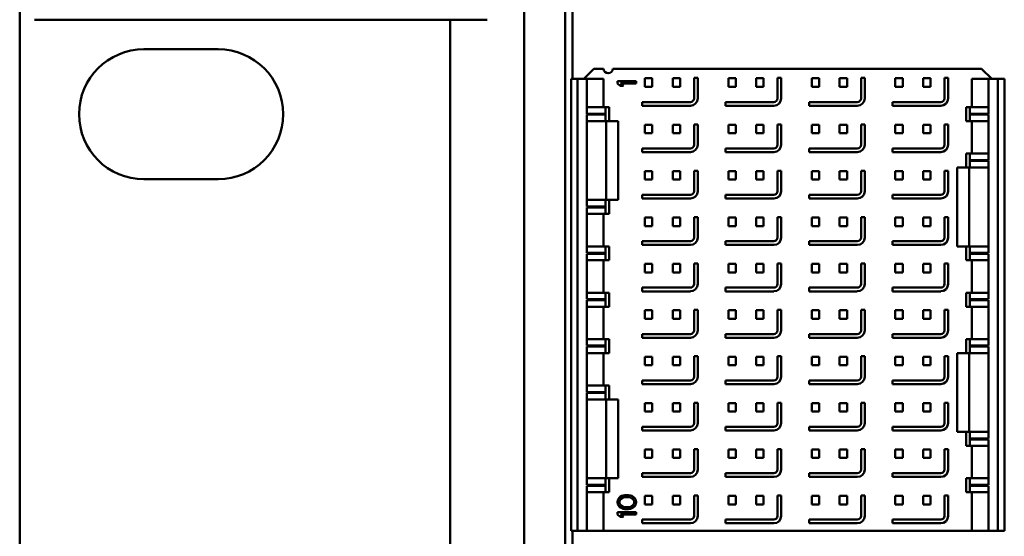
# Model space of a CAD drawing. Units: millimetres. Extents: x 133 to 295, y 28 to 277.
# Drawn here: x 133 to 151, y 129 to 138 of the extents above; entities that cross this region are included whole.
import ezdxf

# ---------------------------------------------------------------- set-up
doc = ezdxf.new("R2010")
doc.units = ezdxf.units.MM

msp = doc.modelspace()

# ---------------------------------------------------------------- linework, layer by layer
at = {"color": 7, "linetype": 'Continuous', "lineweight": 50}
for p, q in [((142.284, 88.088), (142.284, 210.421)), ((143.017, 88.088), (143.017, 210.421)), ((143.15, 177.248), (143.15, 137.031)), ((133.217, 138.361), (133.217, 36.688)), ((133.484, 138.094), (141.617, 138.094)), ((136.784, 137.563), (135.45, 137.563)), ((143.535, 137.214), (143.352, 137.031)), ((143.535, 137.214), (143.709, 137.214)), ((143.875, 137.214), (150.499, 137.214)), ((150.682, 137.031), (150.499, 137.214)), ((143.125, 128.914), (143.125, 137.031)), ((143.242, 137.031), (143.125, 137.031)), ((143.242, 128.914), (143.242, 137.031)), ((143.409, 137.031), (143.242, 137.031)), ((143.409, 136.406), (143.409, 137.031)), ((143.709, 137.031), (143.409, 137.031)), ((143.709, 137.031), (143.709, 136.523)), ((143.959, 136.988), (144.292, 136.988)), ((143.959, 136.946), (143.959, 136.988)), ((144.008, 136.904), (143.959, 136.946)), ((144.015, 136.946), (144.065, 136.904)), ((144.292, 136.946), (144.015, 136.946)), ((144.292, 136.988), (144.292, 136.946)), ((144.584, 137.041), (144.45, 137.041)), ((144.45, 137.041), (144.45, 136.888)), ((144.584, 137.041), (144.584, 136.888)), ((144.95, 137.041), (144.95, 136.888)), ((145.084, 137.041), (144.95, 137.041)), ((145.084, 137.041), (145.084, 136.888)), ((145.334, 137.048), (145.4, 137.048)), ((145.334, 136.681), (145.334, 137.048)), ((145.4, 137.048), (145.4, 136.681)), ((145.95, 137.041), (145.95, 136.888)), ((146.084, 137.041), (145.95, 137.041)), ((146.084, 137.041), (146.084, 136.888)), ((146.584, 137.041), (146.45, 137.041)), ((146.45, 137.041), (146.45, 136.888)), ((146.584, 137.041), (146.584, 136.888)), ((146.834, 137.048), (146.9, 137.048)), ((146.834, 137.048), (146.834, 136.681)), ((146.9, 137.048), (146.9, 136.681)), ((147.584, 137.041), (147.45, 137.041)), ((147.45, 137.041), (147.45, 136.888)), ((147.584, 137.041), (147.584, 136.888)), ((147.95, 137.041), (147.95, 136.888)), ((148.084, 137.041), (147.95, 137.041)), ((148.084, 137.041), (148.084, 136.888)), ((148.334, 137.048), (148.4, 137.048)), ((148.334, 137.048), (148.334, 136.681)), ((148.4, 137.048), (148.4, 136.681)), ((148.95, 137.041), (148.95, 136.888)), ((149.084, 137.041), (148.95, 137.041)), ((149.084, 137.041), (149.084, 136.888)), ((149.45, 137.041), (149.45, 136.888)), ((149.584, 137.041), (149.45, 137.041)), ((149.584, 137.041), (149.584, 136.888)), ((149.834, 137.048), (149.834, 136.681)), ((149.834, 137.048), (149.9, 137.048)), ((149.9, 137.048), (149.9, 136.681)), ((150.325, 136.523), (150.325, 137.031)), ((150.625, 137.031), (150.325, 137.031)), ((150.792, 137.031), (150.625, 137.031)), ((150.625, 137.031), (150.625, 136.406)), ((150.792, 137.031), (150.792, 128.914)), ((150.909, 137.031), (150.792, 137.031)), ((150.909, 137.031), (150.909, 128.914)), ((144.065, 136.904), (144.008, 136.904)), ((144.45, 136.888), (144.584, 136.888)), ((144.95, 136.888), (145.084, 136.888)), ((145.95, 136.888), (146.084, 136.888)), ((146.45, 136.888), (146.584, 136.888)), ((147.45, 136.888), (147.584, 136.888)), ((147.95, 136.888), (148.084, 136.888)), ((148.95, 136.888), (149.084, 136.888)), ((149.45, 136.888), (149.584, 136.888)), ((144.4, 136.548), (144.4, 136.614)), ((144.4, 136.614), (145.267, 136.614)), ((145.9, 136.614), (145.9, 136.548)), ((145.9, 136.614), (146.767, 136.614)), ((147.4, 136.614), (147.4, 136.548)), ((147.4, 136.614), (148.267, 136.614)), ((148.9, 136.614), (148.9, 136.548)), ((148.9, 136.614), (149.767, 136.614)), ((143.742, 136.523), (143.409, 136.523)), ((143.742, 136.406), (143.409, 136.406)), ((143.742, 136.406), (143.742, 136.523)), ((143.742, 136.523), (143.809, 136.523)), ((143.742, 136.406), (143.742, 136.389)), ((143.809, 136.523), (143.809, 136.273)), ((145.267, 136.548), (144.4, 136.548)), ((146.767, 136.548), (145.9, 136.548)), ((148.267, 136.548), (147.4, 136.548)), ((149.767, 136.548), (148.9, 136.548)), ((150.225, 136.273), (150.225, 136.523)), ((150.292, 136.523), (150.225, 136.523)), ((150.292, 136.406), (150.292, 136.523)), ((150.625, 136.523), (150.292, 136.523)), ((150.292, 136.389), (150.292, 136.406)), ((150.625, 136.406), (150.292, 136.406)), ((143.409, 136.389), (143.742, 136.389)), ((143.409, 134.739), (143.409, 136.389)), ((143.409, 136.273), (143.742, 136.273)), ((143.742, 136.273), (143.742, 136.389)), ((143.742, 136.273), (143.809, 136.273)), ((143.754, 134.856), (143.754, 136.273)), ((143.809, 136.273), (143.97, 136.273)), ((143.97, 136.273), (143.97, 134.856)), ((150.225, 136.273), (150.292, 136.273)), ((150.292, 136.389), (150.625, 136.389)), ((150.292, 136.273), (150.292, 136.389)), ((150.292, 136.273), (150.625, 136.273)), ((150.325, 135.689), (150.325, 136.273)), ((150.625, 136.389), (150.625, 135.573)), ((144.45, 136.208), (144.45, 136.054)), ((144.584, 136.208), (144.45, 136.208)), ((144.45, 136.054), (144.584, 136.054)), ((144.584, 136.208), (144.584, 136.054)), ((144.95, 136.208), (144.95, 136.054)), ((145.084, 136.208), (144.95, 136.208)), ((144.95, 136.054), (145.084, 136.054)), ((145.084, 136.208), (145.084, 136.054)), ((145.334, 136.214), (145.4, 136.214)), ((145.334, 135.848), (145.334, 136.214)), ((145.4, 136.214), (145.4, 135.848)), ((145.95, 136.208), (145.95, 136.054)), ((146.084, 136.208), (145.95, 136.208)), ((145.95, 136.054), (146.084, 136.054)), ((146.084, 136.208), (146.084, 136.054)), ((146.45, 136.208), (146.45, 136.054)), ((146.584, 136.208), (146.45, 136.208)), ((146.45, 136.054), (146.584, 136.054)), ((146.584, 136.208), (146.584, 136.054)), ((146.834, 136.214), (146.834, 135.848)), ((146.834, 136.214), (146.9, 136.214)), ((146.9, 136.214), (146.9, 135.848)), ((147.45, 136.208), (147.45, 136.054)), ((147.584, 136.208), (147.45, 136.208)), ((147.45, 136.054), (147.584, 136.054)), ((147.584, 136.208), (147.584, 136.054)), ((148.084, 136.208), (147.95, 136.208)), ((147.95, 136.208), (147.95, 136.054)), ((147.95, 136.054), (148.084, 136.054)), ((148.084, 136.208), (148.084, 136.054)), ((148.334, 136.214), (148.334, 135.848)), ((148.334, 136.214), (148.4, 136.214)), ((148.4, 136.214), (148.4, 135.848)), ((149.084, 136.208), (148.95, 136.208)), ((148.95, 136.208), (148.95, 136.054)), ((148.95, 136.054), (149.084, 136.054)), ((149.084, 136.208), (149.084, 136.054)), ((149.45, 136.208), (149.45, 136.054)), ((149.584, 136.208), (149.45, 136.208)), ((149.45, 136.054), (149.584, 136.054)), ((149.584, 136.208), (149.584, 136.054)), ((149.834, 136.214), (149.834, 135.848)), ((149.834, 136.214), (149.9, 136.214)), ((149.9, 136.214), (149.9, 135.848)), ((144.4, 135.714), (144.4, 135.781)), ((144.4, 135.781), (145.267, 135.781)), ((145.267, 135.714), (144.4, 135.714)), ((145.9, 135.781), (145.9, 135.714)), ((145.9, 135.781), (146.767, 135.781)), ((146.767, 135.714), (145.9, 135.714)), ((147.4, 135.781), (147.4, 135.714)), ((147.4, 135.781), (148.267, 135.781)), ((148.267, 135.714), (147.4, 135.714)), ((148.9, 135.781), (148.9, 135.714)), ((148.9, 135.781), (149.767, 135.781)), ((149.767, 135.714), (148.9, 135.714)), ((150.225, 135.439), (150.225, 135.689)), ((150.292, 135.689), (150.225, 135.689)), ((150.292, 135.573), (150.292, 135.689)), ((150.625, 135.689), (150.292, 135.689)), ((150.292, 135.556), (150.292, 135.573)), ((150.625, 135.573), (150.292, 135.573)), ((150.292, 135.556), (150.625, 135.556)), ((150.292, 135.439), (150.292, 135.556)), ((150.625, 135.556), (150.625, 133.906)), ((144.584, 135.374), (144.45, 135.374)), ((144.45, 135.374), (144.45, 135.221)), ((144.584, 135.374), (144.584, 135.221)), ((144.95, 135.374), (144.95, 135.221)), ((145.084, 135.374), (144.95, 135.374)), ((145.084, 135.374), (145.084, 135.221)), ((145.334, 135.014), (145.334, 135.381)), ((145.334, 135.381), (145.4, 135.381)), ((145.4, 135.381), (145.4, 135.014)), ((145.95, 135.374), (145.95, 135.221)), ((146.084, 135.374), (145.95, 135.374)), ((146.084, 135.374), (146.084, 135.221)), ((146.45, 135.374), (146.45, 135.221)), ((146.584, 135.374), (146.45, 135.374)), ((146.584, 135.374), (146.584, 135.221)), ((146.834, 135.381), (146.9, 135.381)), ((146.834, 135.381), (146.834, 135.014)), ((146.9, 135.381), (146.9, 135.014)), ((147.584, 135.374), (147.45, 135.374)), ((147.45, 135.374), (147.45, 135.221)), ((147.584, 135.374), (147.584, 135.221)), ((147.95, 135.374), (147.95, 135.221)), ((148.084, 135.374), (147.95, 135.374)), ((148.084, 135.374), (148.084, 135.221)), ((148.334, 135.381), (148.4, 135.381)), ((148.334, 135.381), (148.334, 135.014)), ((148.4, 135.381), (148.4, 135.014)), ((148.95, 135.374), (148.95, 135.221)), ((149.084, 135.374), (148.95, 135.374)), ((149.084, 135.374), (149.084, 135.221)), ((149.45, 135.374), (149.45, 135.221)), ((149.584, 135.374), (149.45, 135.374)), ((149.584, 135.374), (149.584, 135.221)), ((149.834, 135.381), (149.834, 135.014)), ((149.834, 135.381), (149.9, 135.381)), ((149.9, 135.381), (149.9, 135.014)), ((150.064, 134.023), (150.064, 135.439)), ((150.064, 135.439), (150.225, 135.439)), ((150.225, 135.439), (150.292, 135.439)), ((150.28, 135.439), (150.28, 134.023)), ((150.292, 135.439), (150.625, 135.439)), ((135.45, 135.229), (136.784, 135.229)), ((144.45, 135.221), (144.584, 135.221)), ((144.95, 135.221), (145.084, 135.221)), ((145.95, 135.221), (146.084, 135.221)), ((146.45, 135.221), (146.584, 135.221)), ((147.45, 135.221), (147.584, 135.221)), ((147.95, 135.221), (148.084, 135.221)), ((148.95, 135.221), (149.084, 135.221)), ((149.45, 135.221), (149.584, 135.221)), ((143.742, 134.856), (143.409, 134.856)), ((143.742, 134.856), (143.742, 134.739)), ((143.742, 134.856), (143.809, 134.856)), ((143.809, 134.856), (143.809, 134.606)), ((143.809, 134.856), (143.97, 134.856)), ((144.4, 134.881), (144.4, 134.948)), ((144.4, 134.948), (145.267, 134.948)), ((145.267, 134.881), (144.4, 134.881)), ((145.9, 134.948), (145.9, 134.881)), ((145.9, 134.948), (146.767, 134.948)), ((146.767, 134.881), (145.9, 134.881)), ((147.4, 134.948), (147.4, 134.881)), ((147.4, 134.948), (148.267, 134.948)), ((148.267, 134.881), (147.4, 134.881)), ((148.9, 134.948), (148.9, 134.881)), ((148.9, 134.948), (149.767, 134.948)), ((149.767, 134.881), (148.9, 134.881)), ((143.742, 134.739), (143.409, 134.739)), ((143.409, 134.723), (143.742, 134.723)), ((143.409, 133.906), (143.409, 134.723)), ((143.742, 134.739), (143.742, 134.723)), ((143.742, 134.723), (143.742, 134.606)), ((143.409, 134.606), (143.742, 134.606)), ((143.709, 134.606), (143.709, 134.023)), ((143.742, 134.606), (143.809, 134.606)), ((144.45, 134.541), (144.45, 134.388)), ((144.584, 134.541), (144.45, 134.541)), ((144.584, 134.541), (144.584, 134.388)), ((144.95, 134.541), (144.95, 134.388)), ((145.084, 134.541), (144.95, 134.541)), ((145.084, 134.541), (145.084, 134.388)), ((145.334, 134.181), (145.334, 134.548)), ((145.334, 134.548), (145.4, 134.548)), ((145.4, 134.548), (145.4, 134.181)), ((146.084, 134.541), (145.95, 134.541)), ((145.95, 134.541), (145.95, 134.388)), ((146.084, 134.541), (146.084, 134.388)), ((146.584, 134.541), (146.45, 134.541)), ((146.45, 134.541), (146.45, 134.388)), ((146.584, 134.541), (146.584, 134.388)), ((146.834, 134.548), (146.834, 134.181)), ((146.834, 134.548), (146.9, 134.548)), ((146.9, 134.548), (146.9, 134.181)), ((147.584, 134.541), (147.45, 134.541)), ((147.45, 134.541), (147.45, 134.388)), ((147.584, 134.541), (147.584, 134.388)), ((148.084, 134.541), (147.95, 134.541)), ((147.95, 134.541), (147.95, 134.388)), ((148.084, 134.541), (148.084, 134.388)), ((148.334, 134.548), (148.334, 134.181)), ((148.334, 134.548), (148.4, 134.548)), ((148.4, 134.548), (148.4, 134.181)), ((149.084, 134.541), (148.95, 134.541)), ((148.95, 134.541), (148.95, 134.388)), ((149.084, 134.541), (149.084, 134.388)), ((149.584, 134.541), (149.45, 134.541)), ((149.45, 134.541), (149.45, 134.388)), ((149.584, 134.541), (149.584, 134.388)), ((149.834, 134.548), (149.834, 134.181)), ((149.834, 134.548), (149.9, 134.548)), ((149.9, 134.548), (149.9, 134.181)), ((144.45, 134.388), (144.584, 134.388)), ((144.95, 134.388), (145.084, 134.388)), ((145.95, 134.388), (146.084, 134.388)), ((146.45, 134.388), (146.584, 134.388)), ((147.45, 134.388), (147.584, 134.388)), ((147.95, 134.388), (148.084, 134.388)), ((148.95, 134.388), (149.084, 134.388)), ((149.45, 134.388), (149.584, 134.388)), ((144.4, 134.048), (144.4, 134.114)), ((144.4, 134.114), (145.267, 134.114)), ((145.9, 134.114), (145.9, 134.048)), ((145.9, 134.114), (146.767, 134.114)), ((147.4, 134.114), (147.4, 134.048)), ((147.4, 134.114), (148.267, 134.114)), ((148.9, 134.114), (148.9, 134.048)), ((148.9, 134.114), (149.767, 134.114)), ((143.742, 134.023), (143.409, 134.023)), ((143.742, 134.023), (143.742, 133.906)), ((143.809, 134.023), (143.742, 134.023)), ((143.809, 134.023), (143.809, 133.773)), ((145.267, 134.048), (144.4, 134.048)), ((146.767, 134.048), (145.9, 134.048)), ((148.267, 134.048), (147.4, 134.048)), ((149.767, 134.048), (148.9, 134.048)), ((150.064, 134.023), (150.225, 134.023)), ((150.225, 133.773), (150.225, 134.023)), ((150.225, 134.023), (150.292, 134.023)), ((150.292, 133.906), (150.292, 134.023)), ((150.292, 134.023), (150.625, 134.023)), ((143.742, 133.906), (143.409, 133.906)), ((143.409, 133.889), (143.742, 133.889)), ((143.409, 133.073), (143.409, 133.889)), ((143.409, 133.773), (143.742, 133.773)), ((143.709, 133.773), (143.709, 133.189)), ((143.742, 133.906), (143.742, 133.889)), ((143.742, 133.889), (143.742, 133.773)), ((143.742, 133.773), (143.809, 133.773)), ((150.225, 133.773), (150.292, 133.773)), ((150.292, 133.889), (150.292, 133.906)), ((150.625, 133.906), (150.292, 133.906)), ((150.292, 133.889), (150.625, 133.889)), ((150.292, 133.773), (150.292, 133.889)), ((150.292, 133.773), (150.625, 133.773)), ((150.325, 133.189), (150.325, 133.773)), ((150.625, 133.889), (150.625, 133.073)), ((144.584, 133.708), (144.45, 133.708)), ((144.45, 133.708), (144.45, 133.554)), ((144.584, 133.708), (144.584, 133.554)), ((144.95, 133.708), (144.95, 133.554)), ((145.084, 133.708), (144.95, 133.708)), ((145.084, 133.708), (145.084, 133.554)), ((145.334, 133.348), (145.334, 133.714)), ((145.334, 133.714), (145.4, 133.714)), ((145.4, 133.714), (145.4, 133.348)), ((146.084, 133.708), (145.95, 133.708)), ((145.95, 133.708), (145.95, 133.554)), ((146.084, 133.708), (146.084, 133.554)), ((146.584, 133.708), (146.45, 133.708)), ((146.45, 133.708), (146.45, 133.554)), ((146.584, 133.708), (146.584, 133.554)), ((146.834, 133.714), (146.834, 133.348)), ((146.834, 133.714), (146.9, 133.714)), ((146.9, 133.714), (146.9, 133.348)), ((147.45, 133.708), (147.45, 133.554)), ((147.584, 133.708), (147.45, 133.708)), ((147.584, 133.708), (147.584, 133.554)), ((147.95, 133.708), (147.95, 133.554)), ((148.084, 133.708), (147.95, 133.708)), ((148.084, 133.708), (148.084, 133.554)), ((148.334, 133.714), (148.4, 133.714)), ((148.334, 133.714), (148.334, 133.348)), ((148.4, 133.714), (148.4, 133.348)), ((148.95, 133.708), (148.95, 133.554)), ((149.084, 133.708), (148.95, 133.708)), ((149.084, 133.708), (149.084, 133.554)), ((149.45, 133.708), (149.45, 133.554)), ((149.584, 133.708), (149.45, 133.708)), ((149.584, 133.708), (149.584, 133.554)), ((149.834, 133.714), (149.834, 133.348)), ((149.834, 133.714), (149.9, 133.714)), ((149.9, 133.714), (149.9, 133.348)), ((144.45, 133.554), (144.584, 133.554)), ((144.95, 133.554), (145.084, 133.554)), ((145.95, 133.554), (146.084, 133.554)), ((146.45, 133.554), (146.584, 133.554)), ((147.45, 133.554), (147.584, 133.554)), ((147.95, 133.554), (148.084, 133.554)), ((148.95, 133.554), (149.084, 133.554)), ((149.45, 133.554), (149.584, 133.554)), ((144.4, 133.214), (144.4, 133.281)), ((144.4, 133.281), (145.267, 133.281)), ((145.9, 133.281), (145.9, 133.214)), ((145.9, 133.281), (146.767, 133.281)), ((147.4, 133.281), (147.4, 133.214)), ((147.4, 133.281), (148.267, 133.281)), ((148.9, 133.281), (148.9, 133.214)), ((148.9, 133.281), (149.767, 133.281)), ((143.742, 133.189), (143.409, 133.189)), ((143.742, 133.073), (143.409, 133.073)), ((143.409, 133.056), (143.742, 133.056)), ((143.409, 132.239), (143.409, 133.056)), ((143.742, 133.189), (143.742, 133.073)), ((143.809, 133.189), (143.742, 133.189)), ((143.742, 133.073), (143.742, 133.056)), ((143.742, 133.056), (143.742, 132.939)), ((143.809, 133.189), (143.809, 132.939)), ((145.267, 133.214), (144.4, 133.214)), ((146.767, 133.214), (145.9, 133.214)), ((148.267, 133.214), (147.4, 133.214)), ((149.767, 133.214), (148.9, 133.214)), ((150.225, 132.939), (150.225, 133.189)), ((150.292, 133.189), (150.225, 133.189)), ((150.292, 133.073), (150.292, 133.189)), ((150.625, 133.189), (150.292, 133.189)), ((150.292, 133.056), (150.292, 133.073)), ((150.625, 133.073), (150.292, 133.073)), ((150.292, 133.056), (150.625, 133.056)), ((150.292, 132.939), (150.292, 133.056)), ((150.625, 133.056), (150.625, 132.239)), ((143.409, 132.939), (143.742, 132.939)), ((143.709, 132.939), (143.709, 132.356)), ((143.742, 132.939), (143.809, 132.939)), ((144.45, 132.874), (144.45, 132.721)), ((144.584, 132.874), (144.45, 132.874)), ((144.584, 132.874), (144.584, 132.721)), ((145.084, 132.874), (144.95, 132.874)), ((144.95, 132.874), (144.95, 132.721)), ((145.084, 132.874), (145.084, 132.721)), ((145.334, 132.514), (145.334, 132.881)), ((145.334, 132.881), (145.4, 132.881)), ((145.4, 132.881), (145.4, 132.514)), ((145.95, 132.874), (145.95, 132.721)), ((146.084, 132.874), (145.95, 132.874)), ((146.084, 132.874), (146.084, 132.721)), ((146.45, 132.874), (146.45, 132.721)), ((146.584, 132.874), (146.45, 132.874)), ((146.584, 132.874), (146.584, 132.721)), ((146.834, 132.881), (146.9, 132.881)), ((146.834, 132.881), (146.834, 132.514)), ((146.9, 132.881), (146.9, 132.514)), ((147.584, 132.874), (147.45, 132.874)), ((147.45, 132.874), (147.45, 132.721)), ((147.584, 132.874), (147.584, 132.721)), ((147.95, 132.874), (147.95, 132.721)), ((148.084, 132.874), (147.95, 132.874)), ((148.084, 132.874), (148.084, 132.721)), ((148.334, 132.881), (148.4, 132.881)), ((148.334, 132.881), (148.334, 132.514)), ((148.4, 132.881), (148.4, 132.514)), ((148.95, 132.874), (148.95, 132.721)), ((149.084, 132.874), (148.95, 132.874)), ((149.084, 132.874), (149.084, 132.721)), ((149.45, 132.874), (149.45, 132.721)), ((149.584, 132.874), (149.45, 132.874)), ((149.584, 132.874), (149.584, 132.721)), ((149.834, 132.881), (149.834, 132.514)), ((149.834, 132.881), (149.9, 132.881)), ((149.9, 132.881), (149.9, 132.514)), ((150.225, 132.939), (150.292, 132.939)), ((150.292, 132.939), (150.625, 132.939)), ((150.325, 132.356), (150.325, 132.939)), ((144.45, 132.721), (144.584, 132.721)), ((144.95, 132.721), (145.084, 132.721)), ((145.95, 132.721), (146.084, 132.721)), ((146.45, 132.721), (146.584, 132.721)), ((147.45, 132.721), (147.584, 132.721)), ((147.95, 132.721), (148.084, 132.721)), ((148.95, 132.721), (149.084, 132.721)), ((149.45, 132.721), (149.584, 132.721)), ((143.742, 132.356), (143.409, 132.356)), ((143.742, 132.356), (143.742, 132.239)), ((143.809, 132.356), (143.742, 132.356)), ((143.809, 132.356), (143.809, 132.106)), ((144.4, 132.381), (144.4, 132.448)), ((144.4, 132.448), (145.267, 132.448)), ((145.267, 132.381), (144.4, 132.381)), ((145.9, 132.448), (145.9, 132.381)), ((145.9, 132.448), (146.767, 132.448)), ((146.767, 132.381), (145.9, 132.381)), ((147.4, 132.448), (147.4, 132.381)), ((147.4, 132.448), (148.267, 132.448)), ((148.267, 132.381), (147.4, 132.381)), ((148.9, 132.448), (148.9, 132.381)), ((148.9, 132.448), (149.767, 132.448)), ((149.767, 132.381), (148.9, 132.381)), ((150.225, 132.106), (150.225, 132.356)), ((150.292, 132.356), (150.225, 132.356)), ((150.292, 132.239), (150.292, 132.356)), ((150.625, 132.356), (150.292, 132.356)), ((143.742, 132.239), (143.409, 132.239)), ((143.409, 132.223), (143.742, 132.223)), ((143.409, 131.406), (143.409, 132.223)), ((143.742, 132.239), (143.742, 132.223)), ((143.742, 132.223), (143.742, 132.106)), ((150.292, 132.223), (150.292, 132.239)), ((150.625, 132.239), (150.292, 132.239)), ((150.292, 132.223), (150.625, 132.223)), ((150.292, 132.106), (150.292, 132.223)), ((150.625, 132.223), (150.625, 130.573)), ((143.409, 132.106), (143.742, 132.106)), ((143.709, 132.106), (143.709, 131.523)), ((143.742, 132.106), (143.809, 132.106)), ((144.584, 132.041), (144.45, 132.041)), ((144.45, 132.041), (144.45, 131.888)), ((144.584, 132.041), (144.584, 131.888)), ((145.084, 132.041), (144.95, 132.041)), ((144.95, 132.041), (144.95, 131.888)), ((145.084, 132.041), (145.084, 131.888)), ((145.334, 132.048), (145.4, 132.048)), ((145.334, 131.681), (145.334, 132.048)), ((145.4, 132.048), (145.4, 131.681)), ((146.084, 132.041), (145.95, 132.041)), ((145.95, 132.041), (145.95, 131.888)), ((146.084, 132.041), (146.084, 131.888)), ((146.584, 132.041), (146.45, 132.041)), ((146.45, 132.041), (146.45, 131.888)), ((146.584, 132.041), (146.584, 131.888)), ((146.834, 132.048), (146.834, 131.681)), ((146.834, 132.048), (146.9, 132.048)), ((146.9, 132.048), (146.9, 131.681)), ((147.584, 132.041), (147.45, 132.041)), ((147.45, 132.041), (147.45, 131.888)), ((147.584, 132.041), (147.584, 131.888)), ((147.95, 132.041), (147.95, 131.888)), ((148.084, 132.041), (147.95, 132.041)), ((148.084, 132.041), (148.084, 131.888)), ((148.334, 132.048), (148.334, 131.681)), ((148.334, 132.048), (148.4, 132.048)), ((148.4, 132.048), (148.4, 131.681)), ((149.084, 132.041), (148.95, 132.041)), ((148.95, 132.041), (148.95, 131.888)), ((149.084, 132.041), (149.084, 131.888)), ((149.45, 132.041), (149.45, 131.888)), ((149.584, 132.041), (149.45, 132.041)), ((149.584, 132.041), (149.584, 131.888)), ((149.834, 132.048), (149.834, 131.681)), ((149.834, 132.048), (149.9, 132.048)), ((149.9, 132.048), (149.9, 131.681)), ((150.064, 130.689), (150.064, 132.106)), ((150.064, 132.106), (150.225, 132.106)), ((150.225, 132.106), (150.292, 132.106)), ((150.28, 132.106), (150.28, 130.689)), ((150.292, 132.106), (150.625, 132.106)), ((144.45, 131.888), (144.584, 131.888)), ((144.95, 131.888), (145.084, 131.888)), ((145.95, 131.888), (146.084, 131.888)), ((146.45, 131.888), (146.584, 131.888)), ((147.45, 131.888), (147.584, 131.888)), ((147.95, 131.888), (148.084, 131.888)), ((148.95, 131.888), (149.084, 131.888)), ((149.45, 131.888), (149.584, 131.888)), ((143.742, 131.523), (143.409, 131.523)), ((143.742, 131.523), (143.742, 131.406)), ((143.809, 131.523), (143.742, 131.523)), ((143.809, 131.523), (143.809, 131.273)), ((144.4, 131.614), (145.267, 131.614)), ((144.4, 131.548), (144.4, 131.614)), ((145.267, 131.548), (144.4, 131.548)), ((145.9, 131.614), (145.9, 131.548)), ((145.9, 131.614), (146.767, 131.614)), ((146.767, 131.548), (145.9, 131.548)), ((147.4, 131.614), (147.4, 131.548)), ((147.4, 131.614), (148.267, 131.614)), ((148.267, 131.548), (147.4, 131.548)), ((148.9, 131.614), (149.767, 131.614)), ((148.9, 131.614), (148.9, 131.548)), ((149.767, 131.548), (148.9, 131.548)), ((143.742, 131.406), (143.409, 131.406)), ((143.409, 131.389), (143.742, 131.389)), ((143.409, 129.739), (143.409, 131.389)), ((143.409, 131.273), (143.742, 131.273)), ((143.742, 131.406), (143.742, 131.389)), ((143.742, 131.389), (143.742, 131.273)), ((143.742, 131.273), (143.809, 131.273)), ((143.754, 129.856), (143.754, 131.273)), ((143.809, 131.273), (143.97, 131.273)), ((143.97, 131.273), (143.97, 129.856)), ((144.584, 131.208), (144.45, 131.208)), ((144.45, 131.208), (144.45, 131.054)), ((144.584, 131.208), (144.584, 131.054)), ((145.084, 131.208), (144.95, 131.208)), ((144.95, 131.208), (144.95, 131.054)), ((145.084, 131.208), (145.084, 131.054)), ((145.334, 130.848), (145.334, 131.214)), ((145.334, 131.214), (145.4, 131.214)), ((145.4, 131.214), (145.4, 130.848)), ((146.084, 131.208), (145.95, 131.208)), ((145.95, 131.208), (145.95, 131.054)), ((146.084, 131.208), (146.084, 131.054)), ((146.584, 131.208), (146.45, 131.208)), ((146.45, 131.208), (146.45, 131.054)), ((146.584, 131.208), (146.584, 131.054)), ((146.834, 131.214), (146.834, 130.848)), ((146.834, 131.214), (146.9, 131.214)), ((146.9, 131.214), (146.9, 130.848)), ((147.584, 131.208), (147.45, 131.208)), ((147.45, 131.208), (147.45, 131.054)), ((147.584, 131.208), (147.584, 131.054)), ((148.084, 131.208), (147.95, 131.208)), ((147.95, 131.208), (147.95, 131.054)), ((148.084, 131.208), (148.084, 131.054)), ((148.334, 131.214), (148.334, 130.848)), ((148.334, 131.214), (148.4, 131.214)), ((148.4, 131.214), (148.4, 130.848)), ((149.084, 131.208), (148.95, 131.208)), ((148.95, 131.208), (148.95, 131.054)), ((149.084, 131.208), (149.084, 131.054)), ((149.584, 131.208), (149.45, 131.208)), ((149.45, 131.208), (149.45, 131.054)), ((149.584, 131.208), (149.584, 131.054)), ((149.834, 131.214), (149.834, 130.848)), ((149.834, 131.214), (149.9, 131.214)), ((149.9, 131.214), (149.9, 130.848)), ((144.45, 131.054), (144.584, 131.054)), ((144.95, 131.054), (145.084, 131.054)), ((145.95, 131.054), (146.084, 131.054)), ((146.45, 131.054), (146.584, 131.054)), ((147.45, 131.054), (147.584, 131.054)), ((147.95, 131.054), (148.084, 131.054)), ((148.95, 131.054), (149.084, 131.054)), ((149.45, 131.054), (149.584, 131.054)), ((144.4, 130.781), (145.267, 130.781)), ((144.4, 130.714), (144.4, 130.781)), ((145.9, 130.781), (145.9, 130.714)), ((145.9, 130.781), (146.767, 130.781)), ((147.4, 130.781), (147.4, 130.714)), ((147.4, 130.781), (148.267, 130.781)), ((148.9, 130.781), (149.767, 130.781)), ((148.9, 130.781), (148.9, 130.714)), ((145.267, 130.714), (144.4, 130.714)), ((146.767, 130.714), (145.9, 130.714)), ((148.267, 130.714), (147.4, 130.714)), ((149.767, 130.714), (148.9, 130.714)), ((150.064, 130.689), (150.225, 130.689)), ((150.225, 130.439), (150.225, 130.689)), ((150.225, 130.689), (150.292, 130.689)), ((150.292, 130.573), (150.292, 130.689)), ((150.292, 130.689), (150.625, 130.689)), ((150.292, 130.556), (150.292, 130.573)), ((150.625, 130.573), (150.292, 130.573)), ((150.225, 130.439), (150.292, 130.439)), ((150.292, 130.556), (150.625, 130.556)), ((150.292, 130.439), (150.292, 130.556)), ((150.292, 130.439), (150.625, 130.439)), ((150.325, 129.856), (150.325, 130.439)), ((150.625, 130.556), (150.625, 129.739)), ((144.584, 130.374), (144.45, 130.374)), ((144.45, 130.374), (144.45, 130.221)), ((144.45, 130.221), (144.584, 130.221)), ((144.584, 130.374), (144.584, 130.221)), ((145.084, 130.374), (144.95, 130.374)), ((144.95, 130.374), (144.95, 130.221)), ((144.95, 130.221), (145.084, 130.221)), ((145.084, 130.374), (145.084, 130.221)), ((145.334, 130.014), (145.334, 130.381)), ((145.334, 130.381), (145.4, 130.381)), ((145.4, 130.381), (145.4, 130.014)), ((146.084, 130.374), (145.95, 130.374)), ((145.95, 130.374), (145.95, 130.221)), ((145.95, 130.221), (146.084, 130.221)), ((146.084, 130.374), (146.084, 130.221)), ((146.584, 130.374), (146.45, 130.374)), ((146.45, 130.374), (146.45, 130.221)), ((146.45, 130.221), (146.584, 130.221)), ((146.584, 130.374), (146.584, 130.221)), ((146.834, 130.381), (146.9, 130.381)), ((146.834, 130.381), (146.834, 130.014)), ((146.9, 130.381), (146.9, 130.014)), ((147.584, 130.374), (147.45, 130.374)), ((147.45, 130.374), (147.45, 130.221)), ((147.45, 130.221), (147.584, 130.221)), ((147.584, 130.374), (147.584, 130.221)), ((148.084, 130.374), (147.95, 130.374)), ((147.95, 130.374), (147.95, 130.221)), ((147.95, 130.221), (148.084, 130.221)), ((148.084, 130.374), (148.084, 130.221)), ((148.334, 130.381), (148.334, 130.014)), ((148.334, 130.381), (148.4, 130.381)), ((148.4, 130.381), (148.4, 130.014)), ((149.084, 130.374), (148.95, 130.374)), ((148.95, 130.374), (148.95, 130.221)), ((148.95, 130.221), (149.084, 130.221)), ((149.084, 130.374), (149.084, 130.221)), ((149.584, 130.374), (149.45, 130.374)), ((149.45, 130.374), (149.45, 130.221)), ((149.45, 130.221), (149.584, 130.221)), ((149.584, 130.374), (149.584, 130.221)), ((149.834, 130.381), (149.834, 130.014)), ((149.834, 130.381), (149.9, 130.381)), ((149.9, 130.381), (149.9, 130.014)), ((144.4, 129.948), (145.267, 129.948)), ((144.4, 129.881), (144.4, 129.948)), ((145.267, 129.881), (144.4, 129.881)), ((145.9, 129.948), (146.767, 129.948)), ((145.9, 129.948), (145.9, 129.881)), ((146.767, 129.881), (145.9, 129.881)), ((147.4, 129.948), (147.4, 129.881)), ((147.4, 129.948), (148.267, 129.948)), ((148.267, 129.881), (147.4, 129.881)), ((148.9, 129.948), (148.9, 129.881)), ((148.9, 129.948), (149.767, 129.948)), ((149.767, 129.881), (148.9, 129.881)), ((143.409, 129.856), (143.742, 129.856)), ((143.742, 129.739), (143.409, 129.739)), ((143.409, 129.723), (143.742, 129.723)), ((143.409, 128.914), (143.409, 129.723)), ((143.742, 129.739), (143.742, 129.856)), ((143.742, 129.856), (143.809, 129.856)), ((143.742, 129.739), (143.742, 129.723)), ((143.742, 129.606), (143.742, 129.723)), ((143.809, 129.856), (143.809, 129.606)), ((143.809, 129.856), (143.97, 129.856)), ((150.225, 129.606), (150.225, 129.856)), ((150.292, 129.856), (150.225, 129.856)), ((150.292, 129.856), (150.292, 129.739)), ((150.625, 129.856), (150.292, 129.856)), ((150.292, 129.723), (150.292, 129.739)), ((150.625, 129.739), (150.292, 129.739)), ((150.292, 129.723), (150.625, 129.723)), ((150.292, 129.723), (150.292, 129.606)), ((150.625, 129.723), (150.625, 128.914)), ((143.409, 129.606), (143.742, 129.606)), ((143.709, 129.606), (143.709, 128.914)), ((143.742, 129.606), (143.809, 129.606)), ((143.966, 129.47), (143.987, 129.505)), ((143.987, 129.505), (144.008, 129.525)), ((144.008, 129.525), (144.037, 129.539)), ((144.058, 129.512), (144.015, 129.484)), ((144.037, 129.539), (144.058, 129.546)), ((144.058, 129.546), (144.093, 129.553)), ((144.1, 129.519), (144.058, 129.512)), ((144.093, 129.553), (144.157, 129.553)), ((144.15, 129.519), (144.1, 129.519)), ((144.193, 129.512), (144.15, 129.519)), ((144.157, 129.553), (144.193, 129.546)), ((144.193, 129.546), (144.214, 129.539)), ((144.235, 129.484), (144.193, 129.512)), ((144.214, 129.539), (144.242, 129.525)), ((144.242, 129.525), (144.263, 129.505)), ((144.263, 129.505), (144.285, 129.47)), ((144.45, 129.541), (144.45, 129.388)), ((144.584, 129.541), (144.45, 129.541)), ((144.584, 129.541), (144.584, 129.388)), ((144.95, 129.541), (144.95, 129.388)), ((145.084, 129.541), (144.95, 129.541)), ((145.084, 129.541), (145.084, 129.388)), ((145.334, 129.181), (145.334, 129.548)), ((145.334, 129.548), (145.4, 129.548)), ((145.4, 129.548), (145.4, 129.181)), ((145.95, 129.541), (145.95, 129.388)), ((146.084, 129.541), (145.95, 129.541)), ((146.084, 129.541), (146.084, 129.388)), ((146.45, 129.541), (146.45, 129.388)), ((146.584, 129.541), (146.45, 129.541)), ((146.584, 129.541), (146.584, 129.388)), ((146.834, 129.548), (146.834, 129.181)), ((146.834, 129.548), (146.9, 129.548)), ((146.9, 129.548), (146.9, 129.181)), ((147.584, 129.541), (147.45, 129.541)), ((147.45, 129.541), (147.45, 129.388)), ((147.584, 129.541), (147.584, 129.388)), ((148.084, 129.541), (147.95, 129.541)), ((147.95, 129.541), (147.95, 129.388)), ((148.084, 129.541), (148.084, 129.388)), ((148.334, 129.548), (148.334, 129.181)), ((148.334, 129.548), (148.4, 129.548)), ((148.4, 129.548), (148.4, 129.181)), ((149.084, 129.541), (148.95, 129.541)), ((148.95, 129.541), (148.95, 129.388)), ((149.084, 129.541), (149.084, 129.388)), ((149.584, 129.541), (149.45, 129.541)), ((149.45, 129.541), (149.45, 129.388)), ((149.584, 129.541), (149.584, 129.388)), ((149.834, 129.548), (149.834, 129.181)), ((149.834, 129.548), (149.9, 129.548)), ((149.9, 129.548), (149.9, 129.181)), ((150.225, 129.606), (150.292, 129.606)), ((150.292, 129.606), (150.625, 129.606)), ((150.325, 128.914), (150.325, 129.606)), ((143.959, 129.428), (143.966, 129.47)), ((143.966, 129.387), (143.959, 129.428)), ((143.987, 129.352), (143.966, 129.387)), ((144.008, 129.331), (143.987, 129.352)), ((144.001, 129.463), (143.994, 129.428)), ((143.994, 129.428), (144.001, 129.394)), ((144.015, 129.484), (144.001, 129.463)), ((144.001, 129.394), (144.015, 129.373)), ((144.037, 129.317), (144.008, 129.331)), ((144.015, 129.373), (144.058, 129.345)), ((144.058, 129.345), (144.1, 129.338)), ((144.1, 129.338), (144.15, 129.338)), ((144.15, 129.338), (144.193, 129.345)), ((144.193, 129.345), (144.235, 129.373)), ((144.242, 129.331), (144.214, 129.317)), ((144.249, 129.463), (144.235, 129.484)), ((144.235, 129.373), (144.249, 129.394)), ((144.263, 129.352), (144.242, 129.331)), ((144.256, 129.428), (144.249, 129.463)), ((144.249, 129.394), (144.256, 129.428)), ((144.285, 129.387), (144.263, 129.352)), ((144.285, 129.47), (144.292, 129.428)), ((144.292, 129.428), (144.285, 129.387)), ((144.45, 129.388), (144.584, 129.388)), ((144.95, 129.388), (145.084, 129.388)), ((145.95, 129.388), (146.084, 129.388)), ((146.45, 129.388), (146.584, 129.388)), ((147.45, 129.388), (147.584, 129.388)), ((147.95, 129.388), (148.084, 129.388)), ((148.95, 129.388), (149.084, 129.388)), ((149.45, 129.388), (149.584, 129.388)), ((143.959, 129.248), (144.292, 129.248)), ((143.959, 129.206), (143.959, 129.248)), ((144.008, 129.164), (143.959, 129.206)), ((144.065, 129.164), (144.008, 129.164)), ((144.015, 129.206), (144.065, 129.164)), ((144.292, 129.206), (144.015, 129.206)), ((144.058, 129.31), (144.037, 129.317)), ((144.093, 129.303), (144.058, 129.31)), ((144.157, 129.303), (144.093, 129.303)), ((144.193, 129.31), (144.157, 129.303)), ((144.214, 129.317), (144.193, 129.31)), ((144.292, 129.248), (144.292, 129.206)), ((144.4, 129.114), (145.267, 129.114)), ((144.4, 129.048), (144.4, 129.114)), ((145.267, 129.048), (144.4, 129.048)), ((145.9, 129.114), (145.9, 129.048)), ((145.9, 129.114), (146.767, 129.114)), ((146.767, 129.048), (145.9, 129.048)), ((147.4, 129.114), (147.4, 129.048)), ((147.4, 129.114), (148.267, 129.114)), ((148.267, 129.048), (147.4, 129.048)), ((148.9, 129.114), (148.9, 129.048)), ((148.9, 129.114), (149.767, 129.114)), ((149.767, 129.048), (148.9, 129.048)), ((143.125, 128.914), (143.242, 128.914)), ((143.15, 128.914), (143.15, 128.531)), ((143.242, 128.914), (143.409, 128.914)), ((143.709, 128.914), (143.409, 128.914)), ((143.709, 128.914), (150.325, 128.914)), ((150.625, 128.914), (150.325, 128.914)), ((150.625, 128.914), (150.792, 128.914)), ((150.792, 128.914), (150.909, 128.914))]:
    msp.add_line(p, q, dxfattribs=at)
at = {"color": 8, "linetype": 'Continuous', "lineweight": 50}
msp.add_line((140.95, 138.094), (140.95, 35.021), dxfattribs=at)
at = {"color": 7, "linetype": 'Continuous', "lineweight": 50}
for centre, radius, start, end in [((135.45, 136.396), 1.167, 90, 270), ((136.784, 136.396), 1.167, 270, 90), ((143.792, 137.214), 0.0833, 180, 0), ((145.267, 136.681), 0.133, 270, 0), ((145.267, 136.681), 0.0667, 270, 0), ((146.767, 136.681), 0.133, 270, 0), ((146.767, 136.681), 0.0667, 270, 0), ((148.267, 136.681), 0.0667, 270, 0), ((148.267, 136.681), 0.133, 270, 0), ((149.767, 136.681), 0.133, 270, 0), ((149.767, 136.681), 0.0667, 270, 0), ((145.267, 135.848), 0.0667, 270, 0), ((145.267, 135.848), 0.133, 270, 0), ((146.767, 135.848), 0.133, 270, 0), ((146.767, 135.848), 0.0667, 270, 0), ((148.267, 135.848), 0.0667, 270, 0), ((148.267, 135.848), 0.133, 270, 0), ((149.767, 135.848), 0.133, 270, 0), ((149.767, 135.848), 0.0667, 270, 0), ((145.267, 135.014), 0.0667, 270, 0), ((145.267, 135.014), 0.133, 270, 0), ((146.767, 135.014), 0.0667, 270, 0), ((146.767, 135.014), 0.133, 270, 0), ((148.267, 135.014), 0.133, 270, 0), ((148.267, 135.014), 0.0667, 270, 0), ((149.767, 135.014), 0.133, 270, 0), ((149.767, 135.014), 0.0667, 270, 0), ((145.267, 134.181), 0.0667, 270, 0), ((145.267, 134.181), 0.133, 270, 0), ((146.767, 134.181), 0.133, 270, 0), ((146.767, 134.181), 0.0667, 270, 0), ((148.267, 134.181), 0.0667, 270, 0), ((148.267, 134.181), 0.133, 270, 0), ((149.767, 134.181), 0.133, 270, 0), ((149.767, 134.181), 0.0667, 270, 0), ((145.267, 133.348), 0.133, 270, 0), ((145.267, 133.348), 0.0667, 270, 0), ((146.767, 133.348), 0.0667, 270, 0), ((146.767, 133.348), 0.133, 270, 0), ((148.267, 133.348), 0.0667, 270, 0), ((148.267, 133.348), 0.133, 270, 0), ((149.767, 133.348), 0.133, 270, 0), ((149.767, 133.348), 0.0667, 270, 0), ((145.267, 132.514), 0.0667, 270, 0), ((145.267, 132.514), 0.133, 270, 0), ((146.767, 132.514), 0.133, 270, 0), ((146.767, 132.514), 0.0667, 270, 0), ((148.267, 132.514), 0.133, 270, 0), ((148.267, 132.514), 0.0667, 270, 0), ((149.767, 132.514), 0.133, 270, 0), ((149.767, 132.514), 0.0667, 270, 0), ((145.267, 131.681), 0.0667, 270, 0), ((145.267, 131.681), 0.133, 270, 0), ((146.767, 131.681), 0.133, 270, 0), ((146.767, 131.681), 0.0667, 270, 0), ((148.267, 131.681), 0.133, 270, 0), ((148.267, 131.681), 0.0667, 270, 0), ((149.767, 131.681), 0.133, 270, 0), ((149.767, 131.681), 0.0667, 270, 0), ((145.267, 130.848), 0.0667, 270, 0), ((145.267, 130.848), 0.133, 270, 0), ((146.767, 130.848), 0.0667, 270, 0), ((146.767, 130.848), 0.133, 270, 0), ((148.267, 130.848), 0.133, 270, 0), ((148.267, 130.848), 0.0667, 270, 0), ((149.767, 130.848), 0.133, 270, 0), ((149.767, 130.848), 0.0667, 270, 0), ((145.267, 130.014), 0.0667, 270, 0), ((145.267, 130.014), 0.133, 270, 0), ((146.767, 130.014), 0.133, 270, 0), ((146.767, 130.014), 0.0667, 270, 0), ((148.267, 130.014), 0.133, 270, 0), ((148.267, 130.014), 0.0667, 270, 0), ((149.767, 130.014), 0.133, 270, 0), ((149.767, 130.014), 0.0667, 270, 0), ((145.267, 129.181), 0.0667, 270, 0), ((145.267, 129.181), 0.133, 270, 0), ((146.767, 129.181), 0.0667, 270, 0), ((146.767, 129.181), 0.133, 270, 0), ((148.267, 129.181), 0.0667, 270, 0), ((148.267, 129.181), 0.133, 270, 0), ((149.767, 129.181), 0.133, 270, 0), ((149.767, 129.181), 0.0667, 270, 0)]:
    msp.add_arc(centre, radius, start, end, dxfattribs=at)

doc.saveas('drawing.dxf')
